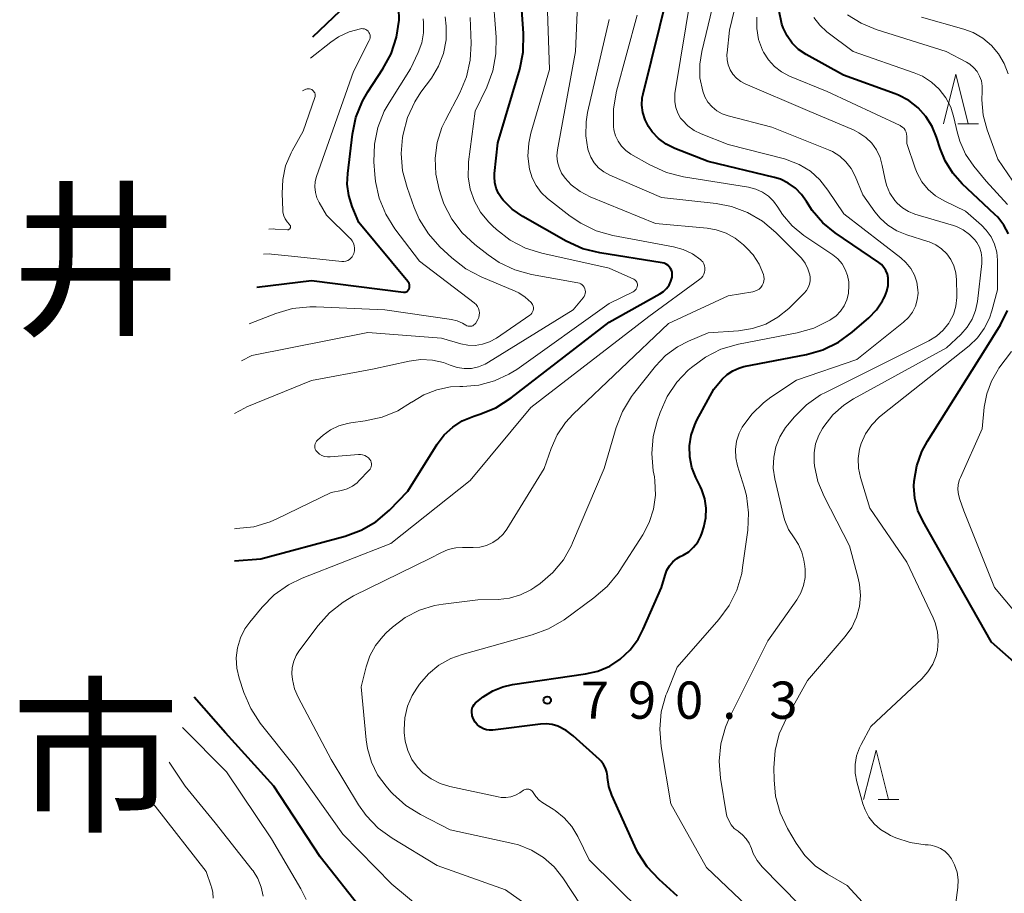
# Model space of a CAD drawing. Units: metres. Extents: x -68000 to -66000, y 18000 to 19500.
# Drawn here: x -67910 to -67811, y 18686 to 18774 of the extents above; entities that cross this region are included whole.
import ezdxf
from ezdxf.enums import TextEntityAlignment as Align

# ---------------------------------------------------------------- set-up
doc = ezdxf.new("R2010")
doc.units = ezdxf.units.M
for name, color, linetype, lineweight in [('633200_針葉樹林', 7, 'Continuous', 13), ('710100_等高線(計曲線)', 7, 'Continuous', 40), ('710200_等高線(主曲線)', 7, 'Continuous', 13), ('731200_図化機測定による標高点', 7, 'Continuous', 40), ('811000_(注記)市・東京都の区', 7, 'Continuous', 80)]:
    doc.layers.add(name, color=color, linetype=linetype, lineweight=lineweight)
doc.styles.add('Style-Kanji V', font='MS Gothic.ttf')
doc.styles.add('Style-WORKING', font='MS Gothic.ttf')

msp = doc.modelspace()

# ---------------------------------------------------------------- linework, layer by layer
at = {"layer": '633200_針葉樹林', "linetype": 'Continuous', "lineweight": 13}
for p, q in [((-67815.852, 18763.72), (-67813.768, 18763.72)), ((-67823.892, 18695.64), (-67821.808, 18695.64))]:
    msp.add_line(p, q, dxfattribs=at)
at = {"layer": '633200_針葉樹林', "linetype": 'Continuous', "lineweight": 13, "flags": 128}
for points in [[(-67817.31, 18763.72), (-67816.06, 18768.72), (-67814.81, 18763.72)], [(-67825.35, 18695.64), (-67824.1, 18700.64), (-67822.85, 18695.64)]]:
    msp.add_lwpolyline(points, dxfattribs=at)
at = {"layer": '710100_等高線(計曲線)', "linetype": 'Continuous', "lineweight": 40, "flags": 128}
for points, elevation in [([(-67872.41, 18772.44), (-67872.16, 18774.17), (-67872.17, 18775.38), (-67872.41, 18779.22), (-67872.43, 18779.35), (-67872.47, 18779.47), (-67872.53, 18779.58), (-67872.61, 18779.69), (-67872.72, 18779.77), (-67872.78, 18779.81), (-67872.85, 18779.84), (-67872.92, 18779.85), (-67872.99, 18779.85), (-67873.07, 18779.84), (-67873.13, 18779.82), (-67873.2, 18779.78), (-67873.25, 18779.74), (-67880.89, 18772.47)], 770), ([(-67862.38, 18757.23), (-67862.52, 18757.81), (-67862.56, 18758.4), (-67862.54, 18758.71), (-67862.2, 18761.8), (-67859.99, 18769.24), (-67859.65, 18770.95), (-67859.61, 18772.83), (-67860.07, 18779)], 780), ([(-67832.95, 18757.76), (-67833.74, 18758.14), (-67834.34, 18758.32), (-67841, 18759.93), (-67844.39, 18761.25), (-67845.25, 18761.67), (-67846.01, 18762.24), (-67846.67, 18762.92), (-67847.04, 18763.46), (-67847.38, 18764.13), (-67847.6, 18764.85), (-67847.69, 18765.59), (-67847.65, 18766.34), (-67847.57, 18766.76), (-67845.05, 18776.95)], 790), ([(-67810.75, 18752.63), (-67811.23, 18753.52), (-67811.84, 18754.31), (-67812.13, 18754.59), (-67813.82, 18756.18), (-67815.41, 18757.67), (-67816.37, 18758.75), (-67817.13, 18759.98), (-67817.65, 18761.24), (-67818, 18762.38), (-67818.45, 18763.47), (-67819.08, 18764.46), (-67819.87, 18765.33), (-67820.8, 18766.06), (-67821.84, 18766.6), (-67822.17, 18766.73), (-67827.39, 18768.61), (-67831.15, 18770.71), (-67831.9, 18771.22), (-67832.54, 18771.85), (-67833.07, 18772.58), (-67833.46, 18773.39), (-67833.59, 18773.78), (-67833.88, 18775.25)], 800), ([(-67886.5, 18747.28), (-67881, 18747.95), (-67871.72, 18746.76), (-67871.63, 18746.76), (-67871.54, 18746.77), (-67871.45, 18746.8), (-67871.36, 18746.84), (-67871.29, 18746.9), (-67871.23, 18746.97), (-67871.18, 18747.05), (-67871.15, 18747.11), (-67871.11, 18747.24), (-67871.1, 18747.37), (-67871.11, 18747.5), (-67871.15, 18747.63), (-67871.2, 18747.75), (-67871.28, 18747.85), (-67876.22, 18753.78), (-67876.88, 18755.39), (-67877.23, 18756.49), (-67877.38, 18757.64), (-67877.34, 18758.73), (-67876.87, 18762.67), (-67876.51, 18764.37), (-67875.86, 18765.99), (-67875.3, 18766.96), (-67873.79, 18769.25), (-67872.96, 18770.79), (-67872.41, 18772.44)], 770), ([(-67860.72, 18707.24), (-67853.36, 18708.3), (-67852.12, 18708.59), (-67850.94, 18709.09), (-67849.88, 18709.79), (-67848.89, 18710.72), (-67848.07, 18711.81), (-67847.55, 18712.8), (-67845.71, 18717), (-67845.35, 18718.26), (-67845.17, 18718.75), (-67844.9, 18719.2), (-67844.56, 18719.59), (-67844.16, 18719.92), (-67843.83, 18720.12), (-67843.55, 18720.26), (-67842.98, 18720.61), (-67842.48, 18721.06), (-67842.07, 18721.59), (-67841.76, 18722.18), (-67841.62, 18722.56), (-67841.46, 18723.09), (-67841.26, 18724.03), (-67841.23, 18724.99), (-67841.36, 18725.94), (-67841.66, 18726.86), (-67841.79, 18727.14), (-67842.26, 18728.09), (-67842.66, 18729.11), (-67842.87, 18730.19), (-67842.89, 18731.29), (-67842.73, 18732.37), (-67842.37, 18733.41), (-67842.15, 18733.86), (-67840.46, 18737), (-67839.59, 18738), (-67839.1, 18738.47), (-67838.54, 18738.85), (-67837.92, 18739.12), (-67837.41, 18739.26), (-67831.12, 18740.49), (-67829.45, 18740.97), (-67827.88, 18741.74), (-67826.49, 18742.75), (-67824.83, 18744.18), (-67824.07, 18744.97), (-67823.46, 18745.89), (-67823.34, 18746.11), (-67823.23, 18746.33), (-67823.01, 18746.88), (-67822.89, 18747.45), (-67822.87, 18748.04), (-67822.89, 18748.22), (-67822.96, 18748.59), (-67823.1, 18748.94), (-67823.3, 18749.26), (-67823.55, 18749.55), (-67823.83, 18749.77), (-67828.21, 18752.73), (-67829.47, 18753.76), (-67830.54, 18754.98), (-67831.11, 18755.89), (-67831.61, 18756.61), (-67832.23, 18757.24), (-67832.95, 18757.76)], 790), ([(-67888.74, 18719.71), (-67886.1, 18719.9), (-67877.58, 18722.2), (-67875.99, 18722.78), (-67874.52, 18723.63), (-67873.14, 18724.81), (-67871.28, 18726.72), (-67868.31, 18731.45), (-67867.61, 18732.38), (-67866.76, 18733.17), (-67865.79, 18733.8), (-67864.64, 18734.27), (-67864.02, 18734.46), (-67862.4, 18735.12), (-67860.85, 18736.11), (-67851, 18743.73), (-67845.87, 18746.59), (-67845.52, 18746.83), (-67845.21, 18747.13), (-67844.96, 18747.47), (-67844.78, 18747.86), (-67844.66, 18748.27), (-67844.65, 18748.35), (-67844.63, 18748.56), (-67844.65, 18748.77), (-67844.71, 18748.97), (-67844.8, 18749.16), (-67844.93, 18749.33), (-67845.08, 18749.47), (-67845.25, 18749.59), (-67845.44, 18749.68), (-67845.64, 18749.72), (-67851.93, 18750.72), (-67853.63, 18751.14), (-67855.32, 18751.9), (-67859.68, 18754.38), (-67860.75, 18755.12), (-67861.68, 18756.04), (-67861.81, 18756.19), (-67862.14, 18756.69), (-67862.38, 18757.23)], 780), ([(-67809.6, 18709), (-67812.48, 18711.52), (-67817, 18719.49), (-67819.36, 18723.66), (-67819.88, 18724.78), (-67820.19, 18725.98), (-67820.29, 18727.21), (-67820.27, 18727.73), (-67820, 18729.26), (-67819.48, 18730.73), (-67818.92, 18731.76), (-67813.09, 18741), (-67811.57, 18743.47), (-67810.85, 18744.93)], 800), ([(-67844.09, 18685.91), (-67845.96, 18687.58), (-67847.15, 18688.86), (-67848.1, 18690.32), (-67848.41, 18690.94), (-67850.71, 18696.09), (-67851.02, 18696.96), (-67851.16, 18697.87), (-67851.17, 18698), (-67851.23, 18698.42), (-67851.35, 18698.81), (-67851.55, 18699.19), (-67851.8, 18699.52), (-67851.96, 18699.67), (-67854.63, 18702.08), (-67855.34, 18702.62), (-67856.15, 18703.03), (-67856.74, 18703.21), (-67857.35, 18703.29), (-67857.9, 18703.26), (-67862.73, 18702.65), (-67863.05, 18702.64), (-67863.36, 18702.68), (-67863.67, 18702.78), (-67863.95, 18702.93), (-67864.02, 18702.98), (-67864.28, 18703.2), (-67864.49, 18703.46), (-67864.66, 18703.75), (-67864.78, 18704.09), (-67864.8, 18704.2), (-67864.84, 18704.41), (-67864.83, 18704.63), (-67864.79, 18704.85), (-67864.71, 18705.05), (-67864.6, 18705.24), (-67864.45, 18705.41), (-67864.34, 18705.5), (-67863.68, 18706), (-67862.73, 18706.6), (-67861.69, 18707.02), (-67860.72, 18707.24)], 790), ([(-67871.86, 18680.28), (-67872.25, 18680.91), (-67872.75, 18681.48), (-67875.71, 18684.29), (-67880.11, 18689.89), (-67884.79, 18697), (-67889.64, 18702.36), (-67892.8, 18705.96)], 780)]:
    msp.add_lwpolyline(points, dxfattribs=dict(at, elevation=elevation))
at = {"layer": '710200_等高線(主曲線)', "linetype": 'Continuous', "lineweight": 13, "flags": 128}
for points, elevation in [([(-67863.36, 18721.25), (-67862.73, 18721.53), (-67862.17, 18721.92), (-67861.67, 18722.4), (-67861.31, 18722.9), (-67857.54, 18729), (-67856.85, 18731), (-67856.23, 18732.38), (-67855.38, 18733.64), (-67854.63, 18734.46), (-67845, 18743.62), (-67839, 18746.41), (-67836.52, 18746.8), (-67836.3, 18746.85), (-67836.08, 18746.95), (-67835.88, 18747.08), (-67835.71, 18747.25), (-67835.57, 18747.44), (-67835.47, 18747.65), (-67835.41, 18747.88), (-67835.38, 18748.11), (-67835.4, 18748.35), (-67835.45, 18748.55), (-67835.88, 18749.57), (-67836.48, 18750.51), (-67837.08, 18751.17), (-67837.46, 18751.54), (-67838.28, 18752.2), (-67839.2, 18752.71), (-67840.2, 18753.05), (-67841.1, 18753.21), (-67846.31, 18753.69), (-67852.89, 18756.38), (-67853.9, 18756.9), (-67854.81, 18757.59), (-67855.44, 18758.26), (-67855.79, 18758.76), (-67856.04, 18759.31), (-67856.2, 18759.91), (-67856.25, 18760.51), (-67856.19, 18761.12), (-67854.38, 18771), (-67853.9, 18782.1)], 784), ([(-67813.51, 18750.76), (-67813.69, 18751.29), (-67813.95, 18751.78), (-67814.15, 18752.04), (-67814.68, 18752.59), (-67815.31, 18753.04), (-67816, 18753.37), (-67816.29, 18753.47), (-67820.18, 18754.63), (-67820.84, 18754.9), (-67821.45, 18755.27), (-67821.98, 18755.74), (-67822.2, 18756), (-67822.7, 18756.74), (-67823.05, 18757.56), (-67823.23, 18758.26), (-67823.47, 18759.53), (-67823.7, 18760.34), (-67824.06, 18761.09), (-67824.54, 18761.77), (-67825.14, 18762.36), (-67825.83, 18762.83), (-67826.31, 18763.07), (-67831, 18765.07), (-67837.28, 18767.74), (-67837.74, 18767.99), (-67838.16, 18768.32), (-67838.52, 18768.71), (-67838.8, 18769.16), (-67839, 18769.66), (-67839.11, 18770.17), (-67839.12, 18770.71), (-67839.11, 18770.89), (-67838.85, 18773.15), (-67837, 18781)], 796), ([(-67868.56, 18683.54), (-67872.88, 18687.12), (-67877.84, 18692.16), (-67882.7, 18699), (-67886.15, 18703.36), (-67887.11, 18704.82), (-67887.8, 18706.43), (-67888.28, 18707.88), (-67888.52, 18708.88), (-67888.58, 18709.92), (-67888.45, 18710.95), (-67888.15, 18711.94), (-67887.69, 18712.86), (-67887.21, 18713.53), (-67885.97, 18715.02), (-67884.75, 18716.26), (-67883.32, 18717.27), (-67881.93, 18717.94), (-67873, 18721.45), (-67865, 18727.78), (-67858.87, 18735.13), (-67847, 18744.31), (-67841.84, 18748.08), (-67841.68, 18748.22), (-67841.54, 18748.39), (-67841.44, 18748.58), (-67841.37, 18748.78), (-67841.34, 18748.99), (-67841.34, 18749.21), (-67841.38, 18749.42), (-67841.46, 18749.62), (-67841.57, 18749.81), (-67841.71, 18749.97), (-67841.77, 18750.02), (-67842.6, 18750.62), (-67843.52, 18751.06), (-67844.5, 18751.33), (-67850.61, 18752.48), (-67852.29, 18752.95), (-67853.86, 18753.7), (-67854.92, 18754.42), (-67857.19, 18756.19), (-67857.83, 18756.79), (-67858.36, 18757.5), (-67858.76, 18758.29), (-67859.03, 18759.17), (-67859.18, 18760.47), (-67859.1, 18761.78), (-67858.88, 18762.79), (-67857, 18769.19), (-67857.33, 18779)], 782), ([(-67815.96, 18746.22), (-67815.95, 18746.46), (-67815.98, 18748), (-67816.05, 18748.72), (-67816.25, 18749.41), (-67816.56, 18750.05), (-67816.98, 18750.64), (-67817.5, 18751.14), (-67818.09, 18751.54), (-67818.75, 18751.84), (-67818.89, 18751.88), (-67820.99, 18752.53), (-67821.99, 18752.93), (-67822.9, 18753.5), (-67823.69, 18754.22), (-67824.21, 18754.86), (-67825.42, 18756.58), (-67826.21, 18758.46), (-67826.61, 18759.21), (-67827.13, 18759.89), (-67827.76, 18760.46), (-67828.48, 18760.92), (-67828.89, 18761.11), (-67834.6, 18763.4), (-67839, 18764.52), (-67839.59, 18764.73), (-67840.14, 18765.03), (-67840.62, 18765.43), (-67841.04, 18765.91), (-67841.36, 18766.45), (-67841.57, 18767.01), (-67841.84, 18768.35), (-67841.86, 18769.72), (-67841.67, 18771.01), (-67839.75, 18779)], 794), ([(-67870.86, 18735.7), (-67869.66, 18736.43), (-67868.36, 18736.94), (-67866.99, 18737.22), (-67866.05, 18737.27), (-67865.73, 18737.27), (-67864.12, 18737.41), (-67862.56, 18737.82), (-67861.09, 18738.49), (-67860.31, 18738.99), (-67851, 18745.62), (-67848.58, 18746.8), (-67848.46, 18746.87), (-67848.36, 18746.96), (-67848.28, 18747.07), (-67848.21, 18747.19), (-67848.16, 18747.32), (-67848.14, 18747.45), (-67848.14, 18747.56), (-67848.16, 18747.66), (-67848.2, 18747.77), (-67848.26, 18747.86), (-67848.33, 18747.95), (-67848.42, 18748.02), (-67848.52, 18748.07), (-67851, 18749.18), (-67857.77, 18750.68), (-67859.43, 18751.21), (-67860.98, 18752.02), (-67862.36, 18753.08), (-67862.75, 18753.46), (-67863.14, 18753.86), (-67863.94, 18754.84), (-67864.57, 18755.94), (-67864.99, 18757.14), (-67865.19, 18758.39), (-67865.18, 18759.66), (-67865.15, 18759.89), (-67864.48, 18765), (-67863.33, 18767.42), (-67862.72, 18769.05), (-67862.4, 18770.77), (-67862.39, 18772.45), (-67862.74, 18777.26)], 778), ([(-67827.36, 18754.64), (-67828.95, 18757.05), (-67829.75, 18758.08), (-67830.72, 18758.94), (-67831.83, 18759.63), (-67833.04, 18760.11), (-67833.33, 18760.19), (-67839, 18761.65), (-67841.72, 18762.7), (-67842.43, 18763.05), (-67843.07, 18763.51), (-67843.61, 18764.08), (-67843.79, 18764.31), (-67844.08, 18764.81), (-67844.28, 18765.36), (-67844.39, 18765.93), (-67844.39, 18766.52), (-67844.36, 18766.77), (-67842.7, 18777)], 792), ([(-67847.61, 18722.31), (-67846.95, 18723.57), (-67846.52, 18724.92), (-67846.32, 18726.33), (-67846.38, 18727.75), (-67846.44, 18728.16), (-67846.55, 18728.76), (-67846.7, 18730.5), (-67846.55, 18732.24), (-67846.16, 18733.76), (-67845.86, 18734.65), (-67845.15, 18736.24), (-67844.18, 18737.69), (-67843.02, 18738.9), (-67842.69, 18739.19), (-67841.29, 18740.23), (-67839.73, 18741.01), (-67837.96, 18741.52), (-67832.05, 18742.66), (-67830.38, 18743.14), (-67828.76, 18743.93), (-67828.65, 18744), (-67828.12, 18744.39), (-67827.67, 18744.86), (-67827.31, 18745.4), (-67827.04, 18746), (-67826.89, 18746.63), (-67826.86, 18746.92), (-67826.84, 18747.16), (-67826.85, 18747.81), (-67826.97, 18748.45), (-67827.2, 18749.06), (-67827.53, 18749.63), (-67827.96, 18750.12), (-67828.47, 18750.54), (-67831.36, 18752.49), (-67832.54, 18753.45), (-67833.53, 18754.6), (-67834, 18755.32), (-67834.42, 18755.92), (-67834.94, 18756.43), (-67835.54, 18756.85), (-67836.21, 18757.15), (-67836.96, 18757.35), (-67843.51, 18758.4), (-67845.2, 18758.82), (-67846.9, 18759.59), (-67848.8, 18760.68), (-67849.31, 18761.04), (-67849.74, 18761.47), (-67850.1, 18761.97), (-67850.36, 18762.53), (-67850.52, 18763.13), (-67850.56, 18763.44), (-67850.57, 18763.49), (-67850.57, 18765.23), (-67850.26, 18767), (-67848.17, 18774.67)], 788), ([(-67808.3, 18754.98), (-67811.83, 18760.17), (-67812.91, 18763.11), (-67813.31, 18764.6), (-67813.45, 18766.14), (-67813.41, 18767), (-67813.41, 18767.52), (-67813.49, 18768.04), (-67813.67, 18768.53), (-67813.92, 18768.98), (-67814.26, 18769.38), (-67814.65, 18769.72), (-67815, 18769.93), (-67817.04, 18771), (-67824.1, 18773.23), (-67825.6, 18773.85), (-67826.96, 18774.72)], 804), ([(-67888.03, 18739.86), (-67887, 18740.38), (-67875.3, 18742.7), (-67867.87, 18742.13), (-67865.94, 18741.56), (-67865.22, 18741.42), (-67864.48, 18741.4), (-67863.75, 18741.52), (-67863.05, 18741.75), (-67862.36, 18742.14), (-67859, 18744.44), (-67858.89, 18744.53), (-67858.79, 18744.65), (-67858.71, 18744.78), (-67858.66, 18744.92), (-67858.63, 18745.07), (-67858.63, 18745.22), (-67858.66, 18745.37), (-67858.71, 18745.51), (-67858.78, 18745.64), (-67858.86, 18745.74), (-67859.44, 18746.27), (-67860.11, 18746.7), (-67860.45, 18746.86), (-67863.9, 18748.31), (-67865.44, 18749.13), (-67866.83, 18750.21), (-67868.04, 18751.34), (-67869.21, 18752.63), (-67870.13, 18754.11), (-67870.65, 18755.3), (-67871.36, 18757.32), (-67871.8, 18759), (-67871.94, 18760.74), (-67871.81, 18762.33), (-67871.75, 18762.67), (-67871.31, 18764.35), (-67870.59, 18765.94), (-67869.96, 18766.91), (-67868.91, 18768.34), (-67868.2, 18769.53), (-67867.69, 18770.82), (-67867.43, 18772.18), (-67867.4, 18773.57), (-67867.51, 18774.49)], 774), ([(-67887.27, 18743.57), (-67884.57, 18744.62), (-67882.9, 18745.11), (-67881.16, 18745.3), (-67880.53, 18745.29), (-67873.6, 18745), (-67866.88, 18744.02), (-67866.31, 18743.89), (-67865.76, 18743.65), (-67865.44, 18743.45), (-67865.33, 18743.39), (-67865.21, 18743.35), (-67865.09, 18743.33), (-67864.97, 18743.33), (-67864.84, 18743.35), (-67864.73, 18743.39), (-67864.62, 18743.46), (-67864.52, 18743.54), (-67864.44, 18743.63), (-67864.4, 18743.7), (-67864.24, 18744), (-67864.14, 18744.21), (-67864.09, 18744.44), (-67864.07, 18744.67), (-67864.1, 18744.9), (-67864.16, 18745.12), (-67864.27, 18745.33), (-67864.4, 18745.51), (-67864.57, 18745.67), (-67864.6, 18745.69), (-67870.1, 18749.9), (-67872.58, 18753.14), (-67873.51, 18754.62), (-67874.17, 18756.23), (-67874.55, 18757.93), (-67874.61, 18758.62), (-67874.69, 18759.91), (-67874.64, 18761.66), (-67874.29, 18763.36), (-67873.65, 18764.99), (-67873.16, 18765.84), (-67871, 18769.27), (-67870.24, 18770.9), (-67869.88, 18771.88), (-67869.7, 18772.9), (-67869.69, 18773.94), (-67869.74, 18774.31)], 772), ([(-67874.84, 18739), (-67871.13, 18739.82), (-67869.97, 18739.97), (-67868.81, 18739.92), (-67867.67, 18739.67), (-67867, 18739.42), (-67866.32, 18739.19), (-67865.6, 18739.08), (-67864.88, 18739.09), (-67864.17, 18739.24), (-67863.5, 18739.5), (-67863.15, 18739.7), (-67854.63, 18745), (-67853.6, 18746.21), (-67853.51, 18746.34), (-67853.44, 18746.49), (-67853.4, 18746.64), (-67853.39, 18746.8), (-67853.4, 18746.96), (-67853.44, 18747.11), (-67853.51, 18747.26), (-67853.6, 18747.39), (-67853.71, 18747.5), (-67853.84, 18747.6), (-67853.99, 18747.66), (-67854.14, 18747.71), (-67858.83, 18748.56), (-67860.51, 18749.02), (-67862.09, 18749.77), (-67863.19, 18750.51), (-67864.53, 18751.56), (-67865.81, 18752.74), (-67866.86, 18754.13), (-67867.65, 18755.68), (-67867.93, 18756.46), (-67868.13, 18757.11), (-67868.47, 18758.66), (-67868.54, 18760.26), (-67868.33, 18761.84), (-67867.84, 18763.36), (-67867.5, 18764.1), (-67866.04, 18766.86), (-67865.38, 18768.45), (-67864.99, 18770.13), (-67864.91, 18771.81), (-67865, 18774.44)], 776), ([(-67849.65, 18734.75), (-67848.75, 18736.24), (-67848.53, 18736.53), (-67846.32, 18739.31), (-67845.31, 18740.38), (-67844.12, 18741.26), (-67842.99, 18741.84), (-67841, 18742.68), (-67837.96, 18742.88), (-67836.56, 18743.1), (-67835.22, 18743.55), (-67833.98, 18744.23), (-67832.88, 18745.12), (-67832.76, 18745.24), (-67831.33, 18746.67), (-67831.1, 18746.94), (-67830.93, 18747.24), (-67830.81, 18747.57), (-67830.75, 18747.92), (-67830.75, 18748.27), (-67830.78, 18748.5), (-67830.96, 18749.1), (-67831.25, 18749.67), (-67831.62, 18750.18), (-67831.76, 18750.32), (-67834.2, 18752.79), (-67835.53, 18753.91), (-67837.04, 18754.79), (-67838.68, 18755.4), (-67840.22, 18755.69), (-67845.71, 18756.29), (-67850.94, 18758.56), (-67851.53, 18758.88), (-67852.05, 18759.29), (-67852.5, 18759.79), (-67852.85, 18760.36), (-67853.09, 18760.98), (-67853.14, 18761.16), (-67853.35, 18762.53), (-67853.32, 18763.91), (-67853.17, 18764.85), (-67851, 18774.23)], 786), ([(-67811.87, 18749.99), (-67811.94, 18750.81), (-67812.16, 18751.6), (-67812.51, 18752.34), (-67812.99, 18753.01), (-67813.48, 18753.52), (-67815.09, 18754.91), (-67817.25, 18755.96), (-67818.1, 18756.47), (-67818.85, 18757.12), (-67819.48, 18757.89), (-67819.97, 18758.75), (-67820.17, 18759.27), (-67821, 18761.74), (-67821, 18762.48), (-67821.02, 18762.69), (-67821.07, 18762.88), (-67821.16, 18763.07), (-67821.27, 18763.24), (-67821.42, 18763.38), (-67821.59, 18763.5), (-67821.68, 18763.55), (-67829.03, 18766.97), (-67832.81, 18768.53), (-67833.62, 18768.95), (-67834.34, 18769.5), (-67834.95, 18770.17), (-67835.44, 18770.94), (-67835.54, 18771.16), (-67835.93, 18772.22), (-67836.12, 18773.34), (-67836.12, 18774.47)], 798), ([(-67810.86, 18755.61), (-67813, 18757.94), (-67814.26, 18759.47), (-67815.07, 18760.66), (-67815.66, 18761.97), (-67815.94, 18762.93), (-67816.26, 18764.37), (-67816.58, 18765.4), (-67817.07, 18766.35), (-67817.73, 18767.21), (-67818.52, 18767.93), (-67819.42, 18768.51), (-67820.26, 18768.87), (-67826.42, 18771), (-67829.05, 18773), (-67829.77, 18773.66), (-67830.37, 18774.43)], 802), ([(-67810.8, 18768.75), (-67811.19, 18769.8), (-67811.75, 18770.77), (-67812.47, 18771.63), (-67813.34, 18772.35), (-67814.31, 18772.91), (-67815.26, 18773.26), (-67819.53, 18774.47)], 806), ([(-67877.11, 18752.21), (-67879.47, 18754.53), (-67880.21, 18755.79), (-67880.45, 18756.28), (-67880.59, 18756.81), (-67880.65, 18757.36), (-67880.6, 18757.9), (-67880.47, 18758.43), (-67876.77, 18769), (-67875.16, 18772.11), (-67875.11, 18772.24), (-67875.08, 18772.38), (-67875.07, 18772.53), (-67875.09, 18772.67), (-67875.14, 18772.81), (-67875.2, 18772.94), (-67875.29, 18773.05), (-67875.4, 18773.15), (-67875.52, 18773.23), (-67875.66, 18773.28), (-67875.8, 18773.31), (-67875.94, 18773.32), (-67876.05, 18773.31), (-67877.19, 18772.99), (-67878.26, 18772.48), (-67879.04, 18771.95), (-67881.09, 18770.33)], 768), ([(-67883.05, 18760.81), (-67882.95, 18761), (-67881.84, 18763), (-67880.66, 18766.37), (-67880.63, 18766.49), (-67880.62, 18766.6), (-67880.63, 18766.72), (-67880.66, 18766.83), (-67880.72, 18766.93), (-67880.78, 18767.03), (-67880.87, 18767.11), (-67880.96, 18767.17), (-67881.07, 18767.22), (-67881.18, 18767.25), (-67881.3, 18767.26), (-67881.41, 18767.25), (-67881.52, 18767.22), (-67881.57, 18767.2), (-67881.9, 18767.04)], 766), ([(-67885.3, 18753.11), (-67884.81, 18753.13), (-67884.65, 18753.12), (-67883.42, 18753.05), (-67883.37, 18753.05), (-67883.31, 18753.06), (-67883.27, 18753.08), (-67883.22, 18753.11), (-67883.18, 18753.15), (-67883.15, 18753.19), (-67883.12, 18753.23), (-67883.11, 18753.28), (-67883.1, 18753.34), (-67883.1, 18753.39), (-67883.11, 18753.44), (-67883.13, 18753.49), (-67883.16, 18753.53), (-67883.2, 18753.58), (-67883.44, 18753.84), (-67883.64, 18754.14), (-67883.78, 18754.47), (-67883.86, 18754.82), (-67883.88, 18755.02), (-67883.95, 18756.72), (-67883.89, 18758.13), (-67883.59, 18759.5), (-67883.05, 18760.81)], 766), ([(-67835.08, 18683), (-67841.18, 18688.82), (-67844.79, 18695.21), (-67845.76, 18701.01), (-67845.9, 18702.75), (-67845.74, 18704.48), (-67845.27, 18706.16), (-67845.19, 18706.37), (-67844.15, 18709), (-67839.93, 18713.79), (-67838.9, 18715.2), (-67838.13, 18716.76), (-67837.64, 18718.43), (-67837.54, 18719.04), (-67837.02, 18722.8), (-67836.94, 18724.54), (-67837.15, 18726.27), (-67837.38, 18727.12), (-67838.05, 18729.27), (-67838.22, 18730.09), (-67838.26, 18730.92), (-67838.15, 18731.75), (-67837.89, 18732.55), (-67837.58, 18733.16), (-67836.62, 18734.49), (-67835.44, 18735.63), (-67834.69, 18736.18), (-67832.11, 18737.89), (-67826.02, 18739.98), (-67821.32, 18743.75), (-67820.83, 18744.21), (-67820.43, 18744.75), (-67820.13, 18745.35), (-67819.95, 18746), (-67819.87, 18746.67), (-67819.88, 18747), (-67820, 18747.76), (-67820.24, 18748.49), (-67820.61, 18749.16), (-67821.09, 18749.77), (-67821.6, 18750.22), (-67827.36, 18754.64)], 792), ([(-67885.82, 18750.6), (-67885.21, 18750.62), (-67885, 18750.6), (-67883, 18750.38), (-67877.93, 18749.87), (-67877.73, 18749.87), (-67877.53, 18749.9), (-67877.34, 18749.96), (-67877.17, 18750.06), (-67877.01, 18750.19), (-67876.88, 18750.34), (-67876.78, 18750.51), (-67876.72, 18750.67), (-67876.66, 18750.93), (-67876.65, 18751.19), (-67876.69, 18751.46), (-67876.77, 18751.71), (-67876.89, 18751.95), (-67877.05, 18752.16), (-67877.11, 18752.21)], 768), ([(-67823.56, 18683.24), (-67827, 18687), (-67829, 18688.14), (-67830.22, 18688.98), (-67831.28, 18690.02), (-67832.16, 18691.26), (-67833.02, 18692.74), (-67833.76, 18694.32), (-67834.22, 18696), (-67834.38, 18697.62), (-67834.4, 18698.84), (-67834.27, 18700.58), (-67833.85, 18702.27), (-67833.1, 18703.93), (-67831, 18707.63), (-67827.21, 18712.08), (-67826.55, 18712.99), (-67826.07, 18714.01), (-67825.77, 18715.09), (-67825.66, 18716.2), (-67825.75, 18717.32), (-67825.89, 18717.94), (-67826.78, 18721.22), (-67829.34, 18726.17), (-67829.96, 18727.68), (-67830.31, 18729.27), (-67830.35, 18729.65), (-67830.35, 18730.58), (-67830.19, 18731.49), (-67829.87, 18732.36), (-67829.5, 18733.03), (-67829.36, 18733.24), (-67828.44, 18734.4), (-67827.34, 18735.38), (-67826.36, 18736.01), (-67817, 18741.15), (-67815.56, 18742.51), (-67814.93, 18743.23), (-67814.43, 18744.04), (-67814.08, 18744.92), (-67813.89, 18745.84), (-67813.45, 18749.66), (-67813.43, 18750.22), (-67813.51, 18750.76)], 796), ([(-67816.25, 18683.75), (-67815.87, 18686.78), (-67815.84, 18687.56), (-67815.94, 18688.33), (-67816.18, 18689.07), (-67816.48, 18689.67), (-67816.79, 18690.08), (-67817.16, 18690.44), (-67817.6, 18690.73), (-67818.07, 18690.93), (-67818.57, 18691.05), (-67818.86, 18691.08), (-67819.15, 18691.1), (-67820.66, 18691.31), (-67822.11, 18691.79), (-67822.65, 18692.04), (-67822.92, 18692.18), (-67823.65, 18692.63), (-67824.28, 18693.2), (-67824.81, 18693.88), (-67825.21, 18694.63), (-67825.42, 18695.23), (-67826.04, 18697.44), (-67826.2, 18698.3), (-67826.21, 18699.17), (-67826.07, 18700.04), (-67825.78, 18700.86), (-67825.6, 18701.2), (-67824.62, 18703), (-67819.49, 18707.82), (-67818.88, 18708.5), (-67818.39, 18709.28), (-67818.05, 18710.13), (-67817.91, 18710.7), (-67817.83, 18711.63), (-67817.9, 18712.55), (-67818.13, 18713.45), (-67818.34, 18713.96), (-67821, 18719.55), (-67824.74, 18725), (-67825.67, 18728.09), (-67825.87, 18729.03), (-67825.89, 18730), (-67825.76, 18730.96), (-67825.59, 18731.51), (-67825.15, 18732.5), (-67824.54, 18733.4), (-67823.78, 18734.17), (-67823.59, 18734.33), (-67814.73, 18741.36), (-67813.88, 18742.16), (-67813.19, 18743.1), (-67812.67, 18744.14), (-67812.43, 18744.87), (-67811.85, 18747), (-67811.87, 18749.99)], 798), ([(-67831.77, 18685), (-67835.56, 18688.88), (-67836.07, 18689.51), (-67836.47, 18690.22), (-67836.66, 18690.73), (-67836.88, 18691.24), (-67837.17, 18691.7), (-67837.55, 18692.11), (-67837.92, 18692.39), (-67838, 18692.45), (-67838.38, 18692.75), (-67838.7, 18693.12), (-67838.95, 18693.54), (-67839.12, 18693.99), (-67839.2, 18694.31), (-67839.78, 18697.8), (-67839.91, 18699.53), (-67839.75, 18701.27), (-67839.28, 18702.95), (-67838.86, 18703.91), (-67835, 18711.63), (-67832.08, 18715.76), (-67831.68, 18716.46), (-67831.4, 18717.21), (-67831.25, 18718.01), (-67831.25, 18718.82), (-67831.29, 18719.15), (-67831.38, 18719.75), (-67831.59, 18720.57), (-67831.93, 18721.35), (-67832.36, 18722), (-67832.91, 18722.84), (-67833.3, 18723.76), (-67833.43, 18724.24), (-67834.3, 18727.97), (-67834.45, 18729.04), (-67834.41, 18730.13), (-67834.19, 18731.2), (-67833.78, 18732.2), (-67833.21, 18733.13), (-67833, 18733.39), (-67832.34, 18734.18), (-67831.1, 18735.41), (-67829.68, 18736.41), (-67829.14, 18736.7), (-67818.79, 18741.86), (-67818.02, 18742.34), (-67817.34, 18742.94), (-67816.78, 18743.65), (-67816.71, 18743.76), (-67816.31, 18744.53), (-67816.06, 18745.36), (-67815.96, 18746.22)], 794), ([(-67815.81, 18727.39), (-67815.68, 18727.88), (-67815.59, 18728.09), (-67813.39, 18733), (-67813.2, 18735.17), (-67812.95, 18736.52), (-67812.48, 18737.8), (-67811.8, 18738.98), (-67811.71, 18739.1), (-67810.46, 18740.8)], 802), ([(-67888.74, 18734.54), (-67887.74, 18735.09), (-67887.49, 18735.2), (-67881, 18737.87), (-67874.84, 18739)], 776), ([(-67888.74, 18722.93), (-67888.54, 18722.94), (-67886.81, 18723.14), (-67885.14, 18723.64), (-67884.48, 18723.93), (-67879, 18726.59), (-67877.97, 18726.8), (-67877.4, 18726.96), (-67876.87, 18727.22), (-67876.4, 18727.57), (-67876.2, 18727.76), (-67875.17, 18728.82), (-67875.08, 18728.93), (-67875.01, 18729.06), (-67874.96, 18729.19), (-67874.93, 18729.34), (-67874.94, 18729.48), (-67874.96, 18729.63), (-67875.02, 18729.76), (-67875.1, 18729.9), (-67875.25, 18730.07), (-67875.43, 18730.21), (-67875.62, 18730.31), (-67875.84, 18730.38), (-67876.06, 18730.41), (-67876.24, 18730.41), (-67879.09, 18730.16), (-67879.38, 18730.16), (-67879.66, 18730.21), (-67879.93, 18730.31), (-67880.17, 18730.45), (-67880.39, 18730.63), (-67880.45, 18730.7), (-67880.54, 18730.81), (-67880.6, 18730.94), (-67880.64, 18731.08), (-67880.66, 18731.22), (-67880.65, 18731.36), (-67880.62, 18731.49), (-67880.56, 18731.62), (-67880.49, 18731.74), (-67880.38, 18731.85), (-67879.8, 18732.36), (-67879.06, 18732.9), (-67878.23, 18733.3), (-67877.35, 18733.55), (-67877.01, 18733.61), (-67875.59, 18733.79), (-67873.88, 18734.16), (-67872.27, 18734.82), (-67870.9, 18735.67), (-67870.86, 18735.7)], 778), ([(-67853.83, 18685), (-67855.66, 18687.76), (-67856.54, 18688.87), (-67857.6, 18689.81), (-67858.81, 18690.55), (-67860.13, 18691.08), (-67860.71, 18691.22), (-67867, 18692.6), (-67870.01, 18694.13), (-67871.49, 18695.05), (-67872.78, 18696.22), (-67872.98, 18696.44), (-67873.47, 18697), (-67874.32, 18698.15), (-67874.95, 18699.43), (-67875.35, 18700.8), (-67875.48, 18701.65), (-67875.97, 18707), (-67875.49, 18709.02), (-67875.11, 18710.14), (-67874.55, 18711.17), (-67873.81, 18712.09), (-67873.46, 18712.44), (-67872.82, 18713.02), (-67871.54, 18713.99), (-67870.12, 18714.73), (-67868.59, 18715.2), (-67867.72, 18715.35), (-67864.24, 18715.76), (-67862.19, 18715.81), (-67861.04, 18715.93), (-67859.93, 18716.26), (-67858.89, 18716.77), (-67858.48, 18717.04), (-67857.94, 18717.43), (-67856.67, 18718.51), (-67855.6, 18719.8), (-67854.78, 18721.25), (-67854.67, 18721.5), (-67851.5, 18729), (-67850.29, 18733.13), (-67849.65, 18734.75)], 786), ([(-67807.12, 18711), (-67812.18, 18717), (-67815.25, 18724.75), (-67815.67, 18725.88), (-67815.8, 18726.37), (-67815.85, 18726.88), (-67815.81, 18727.39)], 802), ([(-67847.68, 18684.32), (-67853, 18689.57), (-67854.15, 18691.92), (-67854.75, 18692.92), (-67855.52, 18693.8), (-67856.42, 18694.54), (-67856.65, 18694.68), (-67857.67, 18695.32), (-67858.06, 18695.6), (-67858.39, 18695.95), (-67858.65, 18696.35), (-67858.71, 18696.45), (-67858.79, 18696.53), (-67858.89, 18696.6), (-67858.99, 18696.66), (-67859.1, 18696.69), (-67859.22, 18696.7), (-67859.34, 18696.7), (-67859.45, 18696.67), (-67859.56, 18696.62), (-67859.61, 18696.59), (-67860, 18696.33), (-67860.43, 18696.09), (-67860.9, 18695.93), (-67861.39, 18695.86), (-67861.89, 18695.87), (-67862.18, 18695.92), (-67867.05, 18696.96), (-67868.03, 18697.27), (-67868.94, 18697.74), (-67869.76, 18698.35), (-67870.29, 18698.9), (-67870.86, 18699.7), (-67871.29, 18700.59), (-67871.55, 18701.54), (-67871.64, 18702.41), (-67871.65, 18702.71), (-67871.58, 18703.89), (-67871.3, 18705.05), (-67870.83, 18706.14), (-67870.38, 18706.87), (-67870.09, 18707.27), (-67869.2, 18708.31), (-67868.14, 18709.18), (-67866.94, 18709.86), (-67865.79, 18710.27), (-67858.74, 18712.23), (-67857.11, 18712.84), (-67855.54, 18713.77), (-67852.52, 18715.96), (-67851.2, 18717.1), (-67850.1, 18718.45), (-67849.98, 18718.63), (-67847.61, 18722.31)], 788), ([(-67856.4, 18683), (-67861.45, 18686.55), (-67868.32, 18689), (-67872.87, 18691.75), (-67874.28, 18692.78), (-67875.48, 18694.04), (-67876.25, 18695.13), (-67879, 18699.68), (-67882.34, 18705.96), (-67882.7, 18706.82), (-67882.91, 18707.73), (-67882.96, 18708.33), (-67882.93, 18708.96), (-67882.78, 18709.58), (-67882.53, 18710.16), (-67882.25, 18710.6), (-67880.33, 18713.17), (-67879.18, 18714.47), (-67877.81, 18715.55), (-67876.74, 18716.17), (-67869, 18719.98), (-67867.97, 18720.52), (-67867.23, 18720.83), (-67866.45, 18721), (-67865.78, 18721.04), (-67864.71, 18721.03), (-67864.03, 18721.08), (-67863.36, 18721.25)], 784), ([(-67881.53, 18685.59), (-67882.05, 18686.66), (-67885, 18691.7), (-67889.56, 18698.44), (-67893.98, 18702.92)], 778), ([(-67885.85, 18685.93), (-67886.05, 18686.83), (-67886.39, 18687.69), (-67886.88, 18688.48), (-67886.96, 18688.57), (-67890.69, 18693.31), (-67893.71, 18697), (-67895.34, 18699.41)], 776), ([(-67890.9, 18685.73), (-67890.93, 18686.29), (-67891.06, 18686.85), (-67891.08, 18686.92), (-67891.6, 18688.4), (-67896.75, 18695), (-67896.96, 18695.22)], 774)]:
    msp.add_lwpolyline(points, dxfattribs=dict(at, elevation=elevation))
at = {"layer": '731200_図化機測定による標高点', "linetype": 'Continuous', "lineweight": 40}
msp.add_circle((-67857.23, 18705.66, 790.26), 0.375, dxfattribs=at)

# ---------------------------------------------------------------- texts
at = {"layer": '731200_図化機測定による標高点', "linetype": 'Continuous', "lineweight": 40, "style": 'Style-WORKING'}
for s, p in [('7', (-67853.85, 18703.79, -9.999)), ('9', (-67849.1, 18703.79, -9.999)), ('0', (-67844.35, 18703.79, -9.999)), ('3', (-67834.85, 18703.79, -9.999)), ('.', (-67839.6, 18703.79, -9.999))]:
    msp.add_text(s, height=3.75, dxfattribs=at).set_placement(p)
at = {"layer": '811000_(注記)市・東京都の区', "linetype": 'Continuous', "lineweight": 80, "style": 'Style-Kanji V'}
for s, p in [('井', (-67911.26, 18756.22)), ('市', (-67911.26, 18706.22))]:
    msp.add_text(s, height=12.5, dxfattribs=at).set_placement(p, align=Align.TOP_LEFT)

doc.saveas('drawing.dxf')
